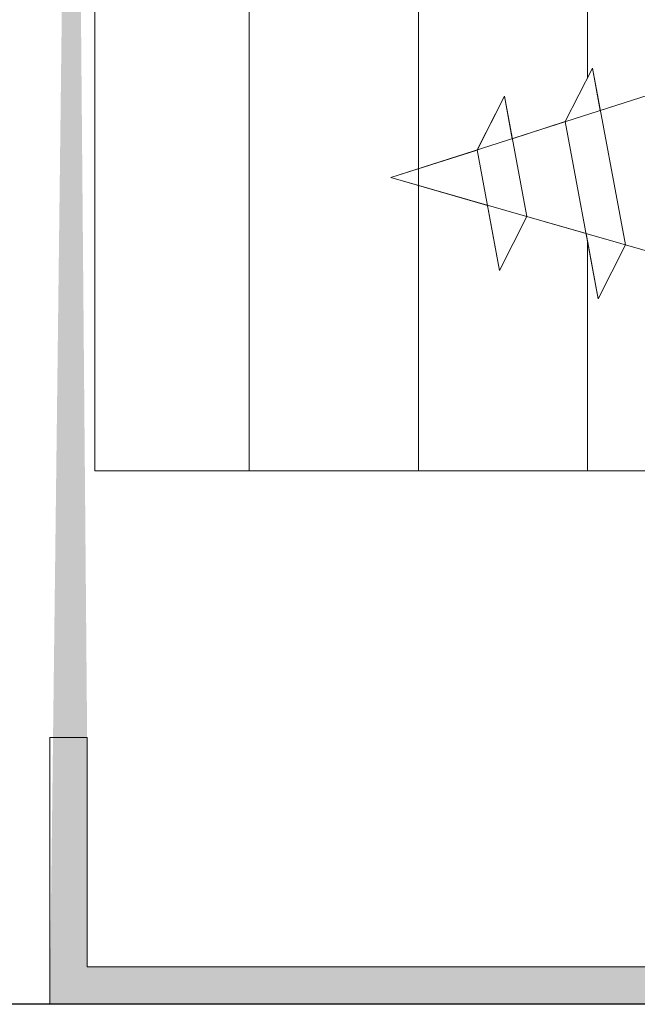
# Model space of a CAD drawing. Units: millimetres. Extents: x 17521 to 17818, y 3299 to 3516.
# Drawn here: x 17607 to 17619, y 3373 to 3392 of the extents above; entities that cross this region are included whole.
import ezdxf

# ---------------------------------------------------------------- set-up
doc = ezdxf.new("R2010")
doc.units = ezdxf.units.MM
doc.layers.get('0').update_dxf_attribs({"lineweight": 25})
for name, color, linetype, lineweight in [('Lienen Montagebügel', 7, 'Continuous', 20), ('Montagebügel Lienen', 255, 'Continuous', 0), ('Profile Sch', 251, 'Continuous', 15), ('Putznetz Lienien', 7, 'Continuous', 15), ('Schrafur Holz', 36, 'Continuous', 18), ('Schrafur Montageb', 253, 'Continuous', 20)]:
    doc.layers.add(name, color=color, linetype=linetype, lineweight=lineweight)

# ---------------------------------------------------------------- blocks, each defined once
blk = doc.blocks.new('Block42')
at = {"layer": 'Profile Sch'}
h = blk.add_hatch(color=256, dxfattribs=at)
h.paths.add_polyline_path([(16924.175, 3436.55), (16938.012, 3436.563), (16939.014, 3436.051), (16939.014, 3435.85), (16924.875, 3435.85), (16924.875, 3431.55), (16924.175, 3431.55)], flags=17)
h.paths.add_polyline_path([(16969.175, 3436.55), (16942.212, 3436.55), (16942.212, 3435.85), (16968.475, 3435.85), (16968.475, 3378.723), (16968.901, 3378.839), (16969.175, 3379.147)], flags=17)
h.paths.add_polyline_path([(16924.03, 3361.55), (16969.175, 3361.55), (16969.175, 3374.833), (16968.901, 3375.141), (16968.475, 3375.33), (16968.475, 3362.25), (16924.73, 3362.25), (16924.73, 3366.55), (16924.03, 3366.55)], flags=17)
h.paths.add_polyline_path([(16939.014, 3436.051), (16938.012, 3436.563)], flags=16)
h.paths.add_polyline_path([(16924.875, 3435.85), (16924.875, 3431.55)], flags=0)
h.paths.add_polyline_path([(16924.73, 3362.25), (16924.73, 3366.55)], flags=16)
h.paths.add_polyline_path([(16924.03, 3366.55), (16924.03, 3361.55)], flags=16)
h.paths.add_polyline_path([(16924.73, 3366.55), (16924.03, 3366.55)], flags=16)
h.paths.add_polyline_path([(16924.73, 3366.55), (16924.73, 3362.25)], flags=0)
h.paths.add_polyline_path([(16924.875, 3431.55), (16924.175, 3431.55)], flags=0)
h.paths.add_polyline_path([(16924.875, 3435.85), (16924.875, 3431.55)], flags=16)
h.paths.add_polyline_path([(16924.875, 3431.55), (16924.175, 3431.55)], flags=16)
edge = h.paths.add_edge_path()
edge.add_line((16968.475, 3375.33), (16968.901, 3375.141))
edge.add_line((16939.014, 3436.051), (16939.014, 3435.85))
edge.add_line((16939.014, 3436.051), (16938.012, 3436.563))
edge.add_line((16924.175, 3436.55), (16924.175, 3431.55))
edge.add_line((16924.73, 3366.55), (16924.03, 3366.55))
edge.add_line((16924.03, 3366.55), (16924.03, 3361.55))
edge.add_line((16924.875, 3431.55), (16924.175, 3431.55))
edge.add_line((16969.175, 3374.833), (16969.175, 3366.05))
at = {"layer": 'Schrafur Montageb'}
h = blk.add_hatch(color=256, dxfattribs=at)
edge = h.paths.add_edge_path()
edge.add_line((16978.375, 3404.573), (16978.375, 3398.55))
edge.add_line((16978.375, 3398.55), (16980.375, 3398.55))
edge.add_line((16980.375, 3398.55), (16980.375, 3404.573))
edge.add_arc((16976.375, 3404.573), 4, 0, 90)
edge.add_line((16976.375, 3408.573), (16976.175, 3408.573))
edge.add_line((16976.175, 3408.573), (16976.175, 3436.55))
edge.add_line((16976.175, 3436.55), (16976.375, 3436.55))
edge.add_arc((16976.375, 3440.55), 4, 270, 0)
edge.add_line((16980.375, 3440.55), (16980.375, 3446.55))
edge.add_line((16980.375, 3446.55), (16978.375, 3446.55))
edge.add_line((16978.375, 3446.55), (16978.375, 3440.55))
edge.add_arc((16976.375, 3440.55), 2, 270, 360, ccw=False)
edge.add_line((16976.375, 3438.55), (16976.175, 3438.55))
edge.add_line((16976.175, 3438.55), (16976.175, 3449.05))
edge.add_arc((16974.175, 3449.05), 2, 0, 90)
edge.add_line((16974.175, 3451.05), (16944.972, 3451.05))
edge.add_arc((16944.973, 3450.91), 0.14, 320.0533, 90.3537, ccw=False)
edge.add_line((16945.08, 3450.82), (16943.085, 3449.05))
edge.add_line((16943.085, 3449.05), (16974.175, 3449.05))
edge.add_line((16974.175, 3449.05), (16974.175, 3390.05))
edge.add_line((16974.175, 3390.05), (16969.848, 3385.325))
edge.add_arc((16972.581, 3383.274), 3.417, 143.1042, 175.4135)
edge.add_line((16969.175, 3383.547), (16969.175, 3379.162))
edge.add_line((16969.175, 3379.162), (16971.172, 3381.517))
edge.add_arc((16971.261, 3381.41), 0.14, 359.6463, 129.9467, ccw=False)
edge.add_line((16971.401, 3381.409), (16971.401, 3384.05))
edge.add_line((16971.401, 3384.05), (16975.395, 3388.442))
edge.add_arc((16973.842, 3390.182), 2.333, 311.7565, 0)
edge.add_line((16976.175, 3390.182), (16976.175, 3406.573))
edge.add_line((16976.175, 3406.573), (16976.375, 3406.573))
edge.add_arc((16976.375, 3404.573), 2, 360, 90, ccw=False)
edge = h.paths.add_edge_path()
edge.add_line((16969.175, 3374.833), (16969.175, 3366.05))
edge.add_line((16969.175, 3366.05), (16971.401, 3366.05))
edge.add_line((16971.401, 3366.05), (16971.401, 3372.69))
edge.add_arc((16971.261, 3372.69), 0.14, 230.0533, 0.3537, ccw=False)
edge.add_line((16971.172, 3372.582), (16969.175, 3374.833))
edge = h.paths.add_edge_path()
edge.add_line((16936.254, 3451.05), (16876.175, 3451.05))
edge.add_line((16876.175, 3451.05), (16876.175, 3449.05))
edge.add_line((16876.175, 3449.05), (16938.234, 3449.05))
edge.add_line((16938.234, 3449.05), (16936.146, 3450.82))
edge.add_arc((16936.253, 3450.91), 0.14, 89.6463, 219.9467, ccw=False)
edge = h.paths.add_edge_path()
edge.add_line((16945.08, 3450.82), (16943.085, 3449.05))
edge.add_line((16936.146, 3450.82), (16938.234, 3449.05))
edge.add_arc((16944.973, 3450.91), 0.14, 320.0533, 90.3537)
at = {"layer": 'Lienen Montagebügel'}
for p, q in [((16924.73, 3366.55), (16924.03, 3366.55)), ((16924.03, 3366.55), (16924.03, 3361.55)), ((16924.73, 3366.55), (16924.03, 3366.55)), ((16924.03, 3366.55), (16924.03, 3361.55)), ((16924.73, 3362.25), (16924.73, 3366.55)), ((16924.73, 3362.25), (16924.73, 3366.55))]:
    blk.add_line(p, q, dxfattribs=at)
at = {"layer": 'Montagebügel Lienen'}
for p, q in [((16924.03, 3366.55), (16924.03, 3361.55)), ((16924.73, 3366.55), (16924.03, 3366.55)), ((16924.03, 3366.55), (16924.03, 3361.55)), ((16924.73, 3366.55), (16924.03, 3366.55)), ((16924.73, 3366.55), (16924.73, 3362.25)), ((16924.73, 3366.55), (16924.73, 3362.25))]:
    blk.add_line(p, q, dxfattribs=at)
at = {"layer": 'Profile Sch'}
for p, q in [((16933.694, 3378.101), (16934.206, 3379.103)), ((16933.694, 3378.101), (16934.206, 3379.103)), ((16933.694, 3378.101), (16934.206, 3379.103)), ((16933.694, 3378.101), (16934.206, 3379.103)), ((16933.694, 3378.101), (16934.206, 3379.103)), ((16933.694, 3378.101), (16934.206, 3379.103)), ((16933.694, 3378.101), (16934.206, 3379.103)), ((16933.694, 3378.101), (16934.206, 3379.103)), ((16933.694, 3378.101), (16934.206, 3379.103)), ((16933.694, 3378.101), (16934.206, 3379.103)), ((16933.694, 3378.101), (16934.206, 3379.103)), ((16933.694, 3378.101), (16934.206, 3379.103)), ((16933.694, 3378.101), (16934.206, 3379.103)), ((16933.694, 3378.101), (16934.206, 3379.103)), ((16933.694, 3378.101), (16934.206, 3379.103)), ((16933.694, 3378.101), (16934.206, 3379.103)), ((16933.694, 3378.101), (16934.206, 3379.103)), ((16933.694, 3378.101), (16934.206, 3379.103)), ((16933.694, 3378.101), (16934.206, 3379.103)), ((16933.694, 3378.101), (16934.206, 3379.103)), ((16933.694, 3378.101), (16934.206, 3379.103)), ((16933.694, 3378.101), (16934.206, 3379.103)), ((16933.694, 3378.101), (16934.206, 3379.103)), ((16933.694, 3378.101), (16934.206, 3379.103)), ((16934.355, 3378.306), (16934.206, 3379.103)), ((16934.827, 3375.788), (16934.206, 3379.103)), ((16934.355, 3378.306), (16934.206, 3379.103)), ((16934.827, 3375.788), (16934.206, 3379.103)), ((16934.355, 3378.306), (16934.206, 3379.103)), ((16934.827, 3375.788), (16934.206, 3379.103)), ((16934.355, 3378.306), (16934.206, 3379.103)), ((16934.827, 3375.788), (16934.206, 3379.103)), ((16934.355, 3378.306), (16934.206, 3379.103)), ((16934.827, 3375.788), (16934.206, 3379.103)), ((16934.355, 3378.306), (16934.206, 3379.103)), ((16934.827, 3375.788), (16934.206, 3379.103)), ((16934.355, 3378.306), (16934.206, 3379.103)), ((16934.827, 3375.788), (16934.206, 3379.103)), ((16934.355, 3378.306), (16934.206, 3379.103)), ((16934.827, 3375.788), (16934.206, 3379.103)), ((16934.355, 3378.306), (16934.206, 3379.103)), ((16934.827, 3375.788), (16934.206, 3379.103)), ((16934.355, 3378.306), (16934.206, 3379.103)), ((16934.827, 3375.788), (16934.206, 3379.103)), ((16934.355, 3378.306), (16934.206, 3379.103)), ((16934.827, 3375.788), (16934.206, 3379.103)), ((16934.355, 3378.306), (16934.206, 3379.103)), ((16934.827, 3375.788), (16934.206, 3379.103)), ((16930.427, 3377.05), (16935.407, 3378.643)), ((16930.427, 3377.05), (16935.407, 3378.643)), ((16930.427, 3377.05), (16935.407, 3378.643)), ((16930.427, 3377.05), (16935.407, 3378.643)), ((16930.427, 3377.05), (16935.407, 3378.643)), ((16930.427, 3377.05), (16935.407, 3378.643)), ((16930.427, 3377.05), (16935.407, 3378.643)), ((16930.427, 3377.05), (16935.407, 3378.643)), ((16930.427, 3377.05), (16935.407, 3378.643)), ((16930.427, 3377.05), (16935.407, 3378.643)), ((16930.427, 3377.05), (16935.407, 3378.643)), ((16930.427, 3377.05), (16935.407, 3378.643)), ((16932.043, 3377.573), (16932.555, 3378.575)), ((16932.043, 3377.573), (16932.555, 3378.575)), ((16932.043, 3377.573), (16932.555, 3378.575)), ((16932.043, 3377.573), (16932.555, 3378.575)), ((16932.043, 3377.573), (16932.555, 3378.575)), ((16932.043, 3377.573), (16932.555, 3378.575)), ((16932.043, 3377.573), (16932.555, 3378.575)), ((16932.043, 3377.573), (16932.555, 3378.575)), ((16932.043, 3377.573), (16932.555, 3378.575)), ((16932.043, 3377.573), (16932.555, 3378.575)), ((16932.043, 3377.573), (16932.555, 3378.575)), ((16932.043, 3377.573), (16932.555, 3378.575)), ((16932.044, 3377.567), (16932.555, 3378.575)), ((16932.044, 3377.567), (16932.555, 3378.575)), ((16932.044, 3377.567), (16932.555, 3378.575)), ((16932.044, 3377.567), (16932.555, 3378.575)), ((16932.044, 3377.567), (16932.555, 3378.575)), ((16932.044, 3377.567), (16932.555, 3378.575)), ((16932.044, 3377.567), (16932.555, 3378.575)), ((16932.044, 3377.567), (16932.555, 3378.575)), ((16932.044, 3377.567), (16932.555, 3378.575)), ((16932.044, 3377.567), (16932.555, 3378.575)), ((16932.044, 3377.567), (16932.555, 3378.575)), ((16932.044, 3377.567), (16932.555, 3378.575)), ((16932.704, 3377.778), (16932.555, 3378.575)), ((16932.978, 3376.318), (16932.555, 3378.575)), ((16932.704, 3377.778), (16932.555, 3378.575)), ((16932.978, 3376.318), (16932.555, 3378.575)), ((16932.704, 3377.778), (16932.555, 3378.575)), ((16932.978, 3376.318), (16932.555, 3378.575)), ((16932.704, 3377.778), (16932.555, 3378.575)), ((16932.978, 3376.318), (16932.555, 3378.575)), ((16932.704, 3377.778), (16932.555, 3378.575)), ((16932.978, 3376.318), (16932.555, 3378.575)), ((16932.704, 3377.778), (16932.555, 3378.575)), ((16932.978, 3376.318), (16932.555, 3378.575)), ((16932.704, 3377.778), (16932.555, 3378.575)), ((16932.978, 3376.318), (16932.555, 3378.575)), ((16932.704, 3377.778), (16932.555, 3378.575)), ((16932.978, 3376.318), (16932.555, 3378.575)), ((16932.704, 3377.778), (16932.555, 3378.575)), ((16932.978, 3376.318), (16932.555, 3378.575)), ((16932.704, 3377.778), (16932.555, 3378.575)), ((16932.978, 3376.318), (16932.555, 3378.575)), ((16932.704, 3377.778), (16932.555, 3378.575)), ((16932.978, 3376.318), (16932.555, 3378.575)), ((16932.704, 3377.778), (16932.555, 3378.575)), ((16932.978, 3376.318), (16932.555, 3378.575)), ((16934.355, 3378.306), (16935.406, 3378.649)), ((16934.355, 3378.306), (16935.406, 3378.649)), ((16934.355, 3378.306), (16935.406, 3378.649)), ((16934.355, 3378.306), (16935.406, 3378.649)), ((16934.355, 3378.306), (16935.406, 3378.649)), ((16934.355, 3378.306), (16935.406, 3378.649)), ((16934.355, 3378.306), (16935.406, 3378.649)), ((16934.355, 3378.306), (16935.406, 3378.649)), ((16934.355, 3378.306), (16935.406, 3378.649)), ((16934.355, 3378.306), (16935.406, 3378.649)), ((16934.355, 3378.306), (16935.406, 3378.649)), ((16934.355, 3378.306), (16935.406, 3378.649)), ((16932.704, 3377.778), (16933.694, 3378.101)), ((16932.704, 3377.778), (16933.694, 3378.101)), ((16932.704, 3377.778), (16933.694, 3378.101)), ((16932.704, 3377.778), (16933.694, 3378.101)), ((16932.704, 3377.778), (16933.694, 3378.101)), ((16932.704, 3377.778), (16933.694, 3378.101)), ((16932.704, 3377.778), (16933.694, 3378.101)), ((16932.704, 3377.778), (16933.694, 3378.101)), ((16932.704, 3377.778), (16933.694, 3378.101)), ((16932.704, 3377.778), (16933.694, 3378.101)), ((16932.704, 3377.778), (16933.694, 3378.101)), ((16932.704, 3377.778), (16933.694, 3378.101)), ((16934.316, 3374.78), (16933.694, 3378.101)), ((16934.316, 3374.78), (16933.694, 3378.101)), ((16934.316, 3374.78), (16933.694, 3378.101)), ((16934.316, 3374.78), (16933.694, 3378.101)), ((16934.316, 3374.78), (16933.694, 3378.101)), ((16934.316, 3374.78), (16933.694, 3378.101)), ((16934.316, 3374.78), (16933.694, 3378.101)), ((16934.316, 3374.78), (16933.694, 3378.101)), ((16934.316, 3374.78), (16933.694, 3378.101)), ((16934.316, 3374.78), (16933.694, 3378.101)), ((16934.316, 3374.78), (16933.694, 3378.101)), ((16934.316, 3374.78), (16933.694, 3378.101)), ((16930.427, 3377.05), (16932.044, 3377.567)), ((16930.427, 3377.05), (16932.044, 3377.567)), ((16930.427, 3377.05), (16932.044, 3377.567)), ((16930.427, 3377.05), (16932.044, 3377.567)), ((16930.427, 3377.05), (16932.044, 3377.567)), ((16930.427, 3377.05), (16932.044, 3377.567)), ((16930.427, 3377.05), (16932.044, 3377.567)), ((16930.427, 3377.05), (16932.044, 3377.567)), ((16930.427, 3377.05), (16932.044, 3377.567)), ((16930.427, 3377.05), (16932.044, 3377.567)), ((16930.427, 3377.05), (16932.044, 3377.567)), ((16930.427, 3377.05), (16932.044, 3377.567)), ((16932.466, 3375.31), (16932.043, 3377.573)), ((16932.466, 3375.31), (16932.043, 3377.573)), ((16932.466, 3375.31), (16932.043, 3377.573)), ((16932.466, 3375.31), (16932.043, 3377.573)), ((16932.466, 3375.31), (16932.043, 3377.573)), ((16932.466, 3375.31), (16932.043, 3377.573)), ((16932.466, 3375.31), (16932.043, 3377.573)), ((16932.466, 3375.31), (16932.043, 3377.573)), ((16932.466, 3375.31), (16932.043, 3377.573)), ((16932.466, 3375.31), (16932.043, 3377.573)), ((16932.466, 3375.31), (16932.043, 3377.573)), ((16932.466, 3375.31), (16932.043, 3377.573)), ((16932.238, 3376.53), (16930.427, 3377.05)), ((16930.427, 3377.05), (16936.005, 3375.451)), ((16932.238, 3376.53), (16930.427, 3377.05)), ((16930.427, 3377.05), (16936.005, 3375.451)), ((16932.238, 3376.53), (16930.427, 3377.05)), ((16930.427, 3377.05), (16936.005, 3375.451)), ((16932.238, 3376.53), (16930.427, 3377.05)), ((16930.427, 3377.05), (16936.005, 3375.451)), ((16932.238, 3376.53), (16930.427, 3377.05)), ((16930.427, 3377.05), (16936.005, 3375.451)), ((16932.238, 3376.53), (16930.427, 3377.05)), ((16930.427, 3377.05), (16936.005, 3375.451)), ((16932.238, 3376.53), (16930.427, 3377.05)), ((16930.427, 3377.05), (16936.005, 3375.451)), ((16932.238, 3376.53), (16930.427, 3377.05)), ((16930.427, 3377.05), (16936.005, 3375.451)), ((16932.238, 3376.53), (16930.427, 3377.05)), ((16930.427, 3377.05), (16936.005, 3375.451)), ((16932.238, 3376.53), (16930.427, 3377.05)), ((16930.427, 3377.05), (16936.005, 3375.451)), ((16932.238, 3376.53), (16930.427, 3377.05)), ((16930.427, 3377.05), (16936.005, 3375.451)), ((16932.238, 3376.53), (16930.427, 3377.05)), ((16930.427, 3377.05), (16936.005, 3375.451)), ((16932.466, 3375.31), (16932.238, 3376.53)), ((16932.466, 3375.31), (16932.238, 3376.53)), ((16932.466, 3375.31), (16932.238, 3376.53)), ((16932.466, 3375.31), (16932.238, 3376.53)), ((16932.466, 3375.31), (16932.238, 3376.53)), ((16932.466, 3375.31), (16932.238, 3376.53)), ((16932.466, 3375.31), (16932.238, 3376.53)), ((16932.466, 3375.31), (16932.238, 3376.53)), ((16932.466, 3375.31), (16932.238, 3376.53)), ((16932.466, 3375.31), (16932.238, 3376.53)), ((16932.466, 3375.31), (16932.238, 3376.53)), ((16932.466, 3375.31), (16932.238, 3376.53)), ((16932.466, 3375.31), (16932.978, 3376.318)), ((16932.466, 3375.31), (16932.978, 3376.318)), ((16932.466, 3375.31), (16932.978, 3376.318)), ((16932.466, 3375.31), (16932.978, 3376.318)), ((16932.466, 3375.31), (16932.978, 3376.318)), ((16932.466, 3375.31), (16932.978, 3376.318)), ((16932.466, 3375.31), (16932.978, 3376.318)), ((16932.466, 3375.31), (16932.978, 3376.318)), ((16932.466, 3375.31), (16932.978, 3376.318)), ((16932.466, 3375.31), (16932.978, 3376.318)), ((16932.466, 3375.31), (16932.978, 3376.318)), ((16932.466, 3375.31), (16932.978, 3376.318)), ((16932.466, 3375.31), (16932.978, 3376.318)), ((16932.466, 3375.31), (16932.978, 3376.318)), ((16932.466, 3375.31), (16932.978, 3376.318)), ((16932.466, 3375.31), (16932.978, 3376.318)), ((16932.466, 3375.31), (16932.978, 3376.318)), ((16932.466, 3375.31), (16932.978, 3376.318)), ((16932.466, 3375.31), (16932.978, 3376.318)), ((16932.466, 3375.31), (16932.978, 3376.318)), ((16932.466, 3375.31), (16932.978, 3376.318)), ((16932.466, 3375.31), (16932.978, 3376.318)), ((16932.466, 3375.31), (16932.978, 3376.318)), ((16932.466, 3375.31), (16932.978, 3376.318)), ((16932.978, 3376.318), (16934.087, 3376)), ((16932.978, 3376.318), (16934.087, 3376)), ((16932.978, 3376.318), (16934.087, 3376)), ((16932.978, 3376.318), (16934.087, 3376)), ((16932.978, 3376.318), (16934.087, 3376)), ((16932.978, 3376.318), (16934.087, 3376)), ((16932.978, 3376.318), (16934.087, 3376)), ((16932.978, 3376.318), (16934.087, 3376)), ((16932.978, 3376.318), (16934.087, 3376)), ((16932.978, 3376.318), (16934.087, 3376)), ((16932.978, 3376.318), (16934.087, 3376)), ((16932.978, 3376.318), (16934.087, 3376)), ((16934.316, 3374.78), (16934.087, 3376)), ((16934.316, 3374.78), (16934.087, 3376)), ((16934.316, 3374.78), (16934.087, 3376)), ((16934.316, 3374.78), (16934.087, 3376)), ((16934.316, 3374.78), (16934.087, 3376)), ((16934.316, 3374.78), (16934.087, 3376)), ((16934.316, 3374.78), (16934.087, 3376)), ((16934.316, 3374.78), (16934.087, 3376)), ((16934.316, 3374.78), (16934.087, 3376)), ((16934.316, 3374.78), (16934.087, 3376)), ((16934.316, 3374.78), (16934.087, 3376)), ((16934.316, 3374.78), (16934.087, 3376)), ((16934.316, 3374.78), (16934.827, 3375.788)), ((16934.316, 3374.78), (16934.827, 3375.788)), ((16934.316, 3374.78), (16934.827, 3375.788)), ((16934.316, 3374.78), (16934.827, 3375.788)), ((16934.316, 3374.78), (16934.827, 3375.788)), ((16934.316, 3374.78), (16934.827, 3375.788)), ((16934.316, 3374.78), (16934.827, 3375.788)), ((16934.316, 3374.78), (16934.827, 3375.788)), ((16934.316, 3374.78), (16934.827, 3375.788)), ((16934.316, 3374.78), (16934.827, 3375.788)), ((16934.316, 3374.78), (16934.827, 3375.788)), ((16934.316, 3374.78), (16934.827, 3375.788)), ((16934.316, 3374.78), (16934.827, 3375.788)), ((16934.316, 3374.78), (16934.827, 3375.788)), ((16934.316, 3374.78), (16934.827, 3375.788)), ((16934.316, 3374.78), (16934.827, 3375.788)), ((16934.316, 3374.78), (16934.827, 3375.788)), ((16934.316, 3374.78), (16934.827, 3375.788)), ((16934.316, 3374.78), (16934.827, 3375.788)), ((16934.316, 3374.78), (16934.827, 3375.788)), ((16934.316, 3374.78), (16934.827, 3375.788)), ((16934.316, 3374.78), (16934.827, 3375.788)), ((16934.316, 3374.78), (16934.827, 3375.788)), ((16934.316, 3374.78), (16934.827, 3375.788)), ((16934.827, 3375.788), (16936.005, 3375.451)), ((16934.827, 3375.788), (16936.005, 3375.451)), ((16934.827, 3375.788), (16936.005, 3375.451)), ((16934.827, 3375.788), (16936.005, 3375.451)), ((16934.827, 3375.788), (16936.005, 3375.451)), ((16934.827, 3375.788), (16936.005, 3375.451)), ((16934.827, 3375.788), (16936.005, 3375.451)), ((16934.827, 3375.788), (16936.005, 3375.451)), ((16934.827, 3375.788), (16936.005, 3375.451)), ((16934.827, 3375.788), (16936.005, 3375.451)), ((16934.827, 3375.788), (16936.005, 3375.451)), ((16934.827, 3375.788), (16936.005, 3375.451))]:
    blk.add_line(p, q, dxfattribs=at)
at = {"layer": 'Putznetz Lienien'}
for p, q in [((16924.875, 3371.55), (16924.875, 3435.85)), ((16924.875, 3371.55), (16968.475, 3371.55)), ((16924.73, 3362.25), (16968.475, 3362.25)), ((16924.03, 3361.55), (16969.175, 3361.55))]:
    blk.add_line(p, q, dxfattribs=at)
at = {"layer": 'Schrafur Holz'}
for p, q in [((16927.768, 3371.55), (16927.768, 3435.85)), ((16930.943, 3371.55), (16930.943, 3435.85)), ((16934.118, 3378.93), (16934.118, 3435.85)), ((16934.118, 3371.55), (16934.118, 3375.836))]:
    blk.add_line(p, q, dxfattribs=at)

msp = doc.modelspace()

# ---------------------------------------------------------------- linework, layer by layer
for p, q in [((17686.082, 3373.373), (17548.03, 3373.373)), ((17686.082, 3373.373), (17548.03, 3373.373)), ((17695.082, 3373.373), (17548.188, 3373.373)), ((17613.03, 3373.373), (17568.03, 3373.373)), ((17653.03, 3373.373), (17613.03, 3373.373))]:
    msp.add_line(p, q)
at = {"layer": 'Lienen Montagebügel'}
msp.add_line((17653.018, 3373.373), (17608.018, 3373.373), dxfattribs=at)
at = {"layer": 'Putznetz Lienien'}
msp.add_line((17653.03, 3373.373), (17608.03, 3373.373), dxfattribs=at)

# ---------------------------------------------------------------- block references
msp.add_blockref('Block42', (683.855, 11.823))

doc.saveas('drawing.dxf')
